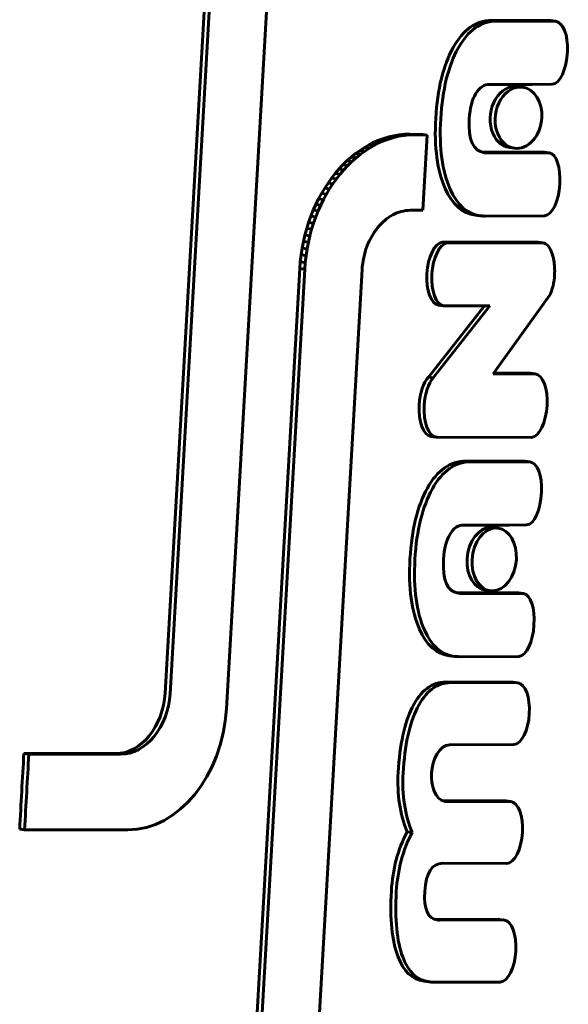
# Model space of a CAD drawing. Units: millimetres. Extents: x -2168 to 1805, y -1805 to 1905.
# Drawn here: x -429 to -392, y 186 to 250 of the extents above; entities that cross this region are included whole.
import ezdxf

# ---------------------------------------------------------------- set-up
doc = ezdxf.new("R2010")
doc.units = ezdxf.units.MM
doc.linetypes.add('K5LT_BASIC', pattern=[0])

msp = doc.modelspace()

# ---------------------------------------------------------------- linework, layer by layer
at = {"color": 150, "linetype": 'K5LT_BASIC', "lineweight": 60}
for p, q in [((-414.935, 205.052), (-411.856, 258.848)), ((-418.985, 206.095), (-416.02, 257.893)), ((-415.694, 257.85), (-418.659, 206.052)), ((-397.474, 250.439), (-393.644, 250.443)), ((-393.318, 250.4), (-397.148, 250.395)), ((-393.579, 250.439), (-393.254, 250.395)), ((-393.579, 250.439), (-393.579, 250.439)), ((-397.58, 246.23), (-396.623, 246.23)), ((-396.641, 246.23), (-396.623, 246.228)), ((-396.623, 246.23), (-396.623, 246.228)), ((-396.623, 246.228), (-394.805, 246.228)), ((-395.75, 246.09), (-395.424, 246.047)), ((-394.805, 246.23), (-393.47, 246.236)), ((-394.805, 246.228), (-394.805, 246.23)), ((-404.234, 242.77), (-403.898, 242.848)), ((-403.572, 242.805), (-403.908, 242.727)), ((-403.898, 242.848), (-403.558, 242.905)), ((-403.898, 242.848), (-403.572, 242.805)), ((-403.232, 242.861), (-403.572, 242.805)), ((-403.558, 242.905), (-403.215, 242.939)), ((-403.558, 242.905), (-403.232, 242.861)), ((-402.889, 242.895), (-403.232, 242.861)), ((-403.215, 242.939), (-402.868, 242.95)), ((-403.215, 242.939), (-402.889, 242.895)), ((-402.542, 242.907), (-402.889, 242.895)), ((-402.868, 242.95), (-402.542, 242.907)), ((-402.868, 242.95), (-402.03, 242.927)), ((-401.704, 242.883), (-402.542, 242.907)), ((-402.03, 242.927), (-401.704, 242.883)), ((-401.988, 237.926), (-401.704, 242.883)), ((-405.835, 242.075), (-405.526, 242.253)), ((-405.526, 242.253), (-405.212, 242.412)), ((-405.526, 242.253), (-405.2, 242.209)), ((-405.2, 242.209), (-405.509, 242.032)), ((-405.212, 242.412), (-404.891, 242.551)), ((-405.212, 242.412), (-404.886, 242.368)), ((-404.886, 242.368), (-405.2, 242.209)), ((-404.891, 242.551), (-404.565, 242.671)), ((-404.891, 242.551), (-404.565, 242.508)), ((-404.565, 242.508), (-404.886, 242.368)), ((-404.565, 242.671), (-404.234, 242.77)), ((-404.565, 242.671), (-404.239, 242.627)), ((-404.239, 242.627), (-404.565, 242.508)), ((-403.908, 242.727), (-404.239, 242.627)), ((-404.234, 242.77), (-403.908, 242.727)), ((-406.716, 241.435), (-406.43, 241.666)), ((-406.43, 241.666), (-406.136, 241.879)), ((-406.43, 241.666), (-406.104, 241.622)), ((-406.104, 241.622), (-406.391, 241.391)), ((-406.136, 241.879), (-405.835, 242.075)), ((-406.136, 241.879), (-405.81, 241.836)), ((-405.81, 241.836), (-406.104, 241.622)), ((-405.835, 242.075), (-405.509, 242.032)), ((-405.509, 242.032), (-405.81, 241.836)), ((-398.079, 241.759), (-398.09, 241.759)), ((-398.079, 241.759), (-397.434, 241.759)), ((-397.934, 241.727), (-397.934, 241.727)), ((-397.108, 241.715), (-397.753, 241.715)), ((-397.434, 241.759), (-397.108, 241.715)), ((-397.41, 241.756), (-394.979, 241.756)), ((-397.108, 241.712), (-397.108, 241.715)), ((-394.653, 241.712), (-397.108, 241.712)), ((-396.289, 242.06), (-395.963, 242.017)), ((-394.979, 241.756), (-394.979, 241.759)), ((-394.979, 241.759), (-394.653, 241.716)), ((-394.979, 241.756), (-394.653, 241.712)), ((-394.653, 241.716), (-394.653, 241.712)), ((-393.996, 241.756), (-393.67, 241.712)), ((-407.524, 240.646), (-407.264, 240.924)), ((-407.264, 240.924), (-406.995, 241.188)), ((-407.264, 240.924), (-406.938, 240.881)), ((-406.938, 240.881), (-407.198, 240.602)), ((-406.995, 241.188), (-406.716, 241.435)), ((-406.995, 241.188), (-406.669, 241.144)), ((-406.669, 241.144), (-406.938, 240.881)), ((-406.716, 241.435), (-406.391, 241.391)), ((-406.391, 241.391), (-406.669, 241.144)), ((-408.015, 240.044), (-407.775, 240.352)), ((-407.775, 240.352), (-407.524, 240.646)), ((-407.775, 240.352), (-407.449, 240.308)), ((-407.449, 240.308), (-407.689, 240)), ((-407.524, 240.646), (-407.198, 240.602)), ((-407.198, 240.602), (-407.449, 240.308)), ((-408.464, 239.387), (-408.245, 239.722)), ((-408.245, 239.722), (-408.015, 240.044)), ((-408.245, 239.722), (-407.919, 239.678)), ((-407.919, 239.678), (-408.139, 239.344)), ((-408.015, 240.044), (-407.689, 240)), ((-407.689, 240), (-407.919, 239.678)), ((-408.868, 238.68), (-408.672, 239.039)), ((-408.672, 239.039), (-408.464, 239.387)), ((-408.672, 239.039), (-408.346, 238.996)), ((-408.346, 238.996), (-408.542, 238.636)), ((-408.464, 239.387), (-408.139, 239.344)), ((-408.139, 239.344), (-408.346, 238.996)), ((-409.222, 237.926), (-409.051, 238.308)), ((-409.051, 238.308), (-408.868, 238.68)), ((-409.051, 238.308), (-408.725, 238.265)), ((-408.725, 238.265), (-408.896, 237.883)), ((-408.868, 238.68), (-408.542, 238.636)), ((-408.542, 238.636), (-408.725, 238.265)), ((-409.379, 237.533), (-409.222, 237.926)), ((-409.222, 237.926), (-408.896, 237.883)), ((-408.896, 237.883), (-409.053, 237.49)), ((-404.119, 237.541), (-403.984, 237.619)), ((-403.984, 237.619), (-403.845, 237.689)), ((-403.845, 237.689), (-403.704, 237.75)), ((-403.704, 237.75), (-403.56, 237.803)), ((-403.56, 237.803), (-403.414, 237.846)), ((-403.414, 237.846), (-403.266, 237.881)), ((-403.266, 237.881), (-403.116, 237.906)), ((-403.116, 237.906), (-402.965, 237.921)), ((-402.965, 237.921), (-402.812, 237.926)), ((-402.812, 237.926), (-401.988, 237.926)), ((-398.537, 237.615), (-398.211, 237.571)), ((-398.537, 237.615), (-398.537, 237.615)), ((-409.652, 236.719), (-409.523, 237.131)), ((-409.523, 237.131), (-409.379, 237.533)), ((-409.523, 237.131), (-409.197, 237.087)), ((-409.379, 237.533), (-409.053, 237.49)), ((-409.197, 237.087), (-409.327, 236.676)), ((-409.053, 237.49), (-409.197, 237.087)), ((-404.864, 236.911), (-404.749, 237.034)), ((-404.749, 237.034), (-404.63, 237.15)), ((-404.63, 237.15), (-404.508, 237.259)), ((-404.508, 237.259), (-404.382, 237.361)), ((-404.382, 237.361), (-404.252, 237.455)), ((-404.252, 237.455), (-404.119, 237.541)), ((-397.883, 237.55), (-393.968, 237.556)), ((-409.867, 235.87), (-409.767, 236.299)), ((-409.767, 236.299), (-409.652, 236.719)), ((-409.767, 236.299), (-409.441, 236.255)), ((-409.652, 236.719), (-409.327, 236.676)), ((-409.327, 236.676), (-409.441, 236.255)), ((-405.369, 236.204), (-405.278, 236.357)), ((-405.278, 236.357), (-405.181, 236.505)), ((-405.181, 236.505), (-405.08, 236.647)), ((-405.08, 236.647), (-404.974, 236.782)), ((-404.974, 236.782), (-404.864, 236.911)), ((-409.951, 235.433), (-409.867, 235.87)), ((-409.867, 235.87), (-409.541, 235.826)), ((-409.541, 235.826), (-409.625, 235.39)), ((-409.441, 236.255), (-409.541, 235.826)), ((-405.68, 235.541), (-405.611, 235.714)), ((-405.611, 235.714), (-405.536, 235.882)), ((-405.536, 235.882), (-405.455, 236.046)), ((-405.455, 236.046), (-405.369, 236.204)), ((-400.72, 235.828), (-400.394, 235.784)), ((-400.72, 235.827), (-400.72, 235.828)), ((-400.72, 235.828), (-400.714, 235.828)), ((-400.72, 235.827), (-400.394, 235.783)), ((-400.714, 235.828), (-400.388, 235.784)), ((-400.593, 235.829), (-400.267, 235.785)), ((-400.586, 235.828), (-400.593, 235.829)), ((-400.585, 235.828), (-394.478, 235.833)), ((-400.394, 235.784), (-400.394, 235.783)), ((-400.388, 235.784), (-400.394, 235.784)), ((-400.26, 235.784), (-400.267, 235.785)), ((-394.152, 235.79), (-400.26, 235.784)), ((-394.42, 235.829), (-394.094, 235.786)), ((-410.071, 234.54), (-410.019, 234.99)), ((-410.019, 234.99), (-409.951, 235.433)), ((-410.019, 234.99), (-409.694, 234.946)), ((-409.951, 235.433), (-409.625, 235.39)), ((-409.625, 235.39), (-409.694, 234.946)), ((-405.895, 234.808), (-405.851, 234.997)), ((-405.851, 234.997), (-405.8, 235.182)), ((-405.8, 235.182), (-405.743, 235.363)), ((-405.743, 235.363), (-405.68, 235.541)), ((-410.106, 234.084), (-410.071, 234.54)), ((-410.071, 234.54), (-409.745, 234.497)), ((-409.745, 234.497), (-409.78, 234.041)), ((-409.694, 234.946), (-409.745, 234.497)), ((-405.985, 234.221), (-405.962, 234.42)), ((-405.962, 234.42), (-405.932, 234.615)), ((-405.932, 234.615), (-405.895, 234.808)), ((-413.083, 182.083), (-410.106, 234.084)), ((-409.78, 234.041), (-412.757, 182.039)), ((-410.106, 234.084), (-409.78, 234.041)), ((-408.975, 182.06), (-406, 234.02)), ((-406, 234.02), (-405.985, 234.221)), ((-397.358, 227.151), (-393.645, 232.304)), ((-401.634, 226.933), (-397.941, 231.62)), ((-397.581, 231.62), (-401.308, 226.89)), ((-400.958, 231.674), (-400.632, 231.63)), ((-400.958, 231.664), (-400.958, 231.674)), ((-400.958, 231.664), (-400.632, 231.62)), ((-400.632, 231.63), (-400.632, 231.62)), ((-400.632, 231.62), (-397.581, 231.62)), ((-401.634, 226.933), (-401.308, 226.89)), ((-394.59, 227.151), (-397.358, 227.151)), ((-397.327, 227.195), (-394.916, 227.195)), ((-394.916, 227.195), (-394.59, 227.151)), ((-394.59, 227.15), (-394.59, 227.151)), ((-401.454, 223.008), (-401.454, 223.011)), ((-401.454, 223.011), (-401.128, 222.968)), ((-401.454, 223.008), (-401.128, 222.964)), ((-401.128, 222.968), (-401.128, 222.964)), ((-401.128, 222.964), (-401.089, 222.964)), ((-401.039, 222.964), (-394.831, 222.941)), ((-399.171, 221.387), (-395.342, 221.392)), ((-395.277, 221.388), (-394.951, 221.344)), ((-395.277, 221.388), (-395.277, 221.388)), ((-395.016, 221.348), (-398.846, 221.344)), ((-399.277, 217.179), (-398.771, 217.179)), ((-398.771, 217.179), (-398.771, 217.18)), ((-398.771, 217.18), (-396.316, 217.18)), ((-397.363, 217.018), (-397.037, 216.974)), ((-397.363, 217.018), (-397.363, 217.018)), ((-396.316, 217.18), (-395.168, 217.185)), ((-399.776, 212.708), (-399.788, 212.708)), ((-399.776, 212.708), (-396.901, 212.708)), ((-399.632, 212.676), (-399.632, 212.676)), ((-396.575, 212.664), (-399.45, 212.664)), ((-397.875, 212.888), (-397.549, 212.844)), ((-397.875, 212.888), (-397.875, 212.888)), ((-396.901, 212.708), (-396.901, 212.708)), ((-396.901, 212.708), (-396.575, 212.664)), ((-396.901, 212.708), (-396.575, 212.664)), ((-396.575, 212.664), (-396.575, 212.664)), ((-395.694, 212.705), (-395.368, 212.661)), ((-400.234, 208.564), (-399.908, 208.52)), ((-400.234, 208.564), (-400.234, 208.564)), ((-399.581, 208.499), (-395.665, 208.504)), ((-400.463, 206.831), (-396.076, 206.823)), ((-395.75, 206.78), (-400.137, 206.788)), ((-396.076, 206.823), (-395.75, 206.78)), ((-396.057, 206.821), (-395.731, 206.778)), ((-400.231, 202.694), (-395.996, 202.699)), ((-428.287, 202.11), (-427.961, 202.067)), ((-428.287, 202.11), (-422.238, 202.11)), ((-421.913, 202.067), (-427.961, 202.067)), ((-400.687, 198.994), (-396.537, 198.994)), ((-400.539, 198.957), (-400.539, 198.957)), ((-396.211, 198.951), (-400.445, 198.951)), ((-396.537, 198.994), (-396.211, 198.951)), ((-396.211, 198.949), (-396.211, 198.951)), ((-396.211, 198.949), (-396.195, 198.947)), ((-428.565, 197.126), (-428.239, 197.082)), ((-428.239, 197.082), (-421.442, 197.082)), ((-403.029, 196.958), (-402.703, 196.915)), ((-400.678, 194.879), (-396.485, 194.873)), ((-401.197, 191.18), (-397.019, 191.185)), ((-401.042, 191.145), (-401.042, 191.145)), ((-396.693, 191.142), (-400.893, 191.136)), ((-396.962, 191.181), (-396.636, 191.138)), ((-401.913, 187.105), (-401.587, 187.061)), ((-401.913, 187.105), (-401.913, 187.105)), ((-401.299, 187.042), (-396.892, 187.044))]:
    msp.add_line(p, q, dxfattribs=at)
for centre, major_axis, start_param, end_param in [((-396.019, 244.075), (0.269, 2.015), 0, 3.141593), ((-395.693, 244.032), (0.269, 2.015), 0, 3.141593), ((-395.693, 244.032), (0.269, 2.015), 4.81279, 6.283185), ((-395.693, 244.032), (0.269, 2.015), 3.141593, 4.81279), ((-422.01, 206.095), (0.53, 3.965), 3.241994, 4.81279), ((-421.684, 206.052), (0.53, 3.965), 3.241994, 4.81279), ((-420.985, 205.052), (-1.06, -7.929), 0.100401, 1.671197), ((-11.797, 200.747), (-73.006, -545.974), -1.472879, -1.463795), ((-11.471, 200.704), (-73.006, -545.974), -1.472879, -1.463795)]:
    msp.add_ellipse(centre, major_axis=major_axis, ratio=0.753376, start_param=start_param, end_param=end_param, dxfattribs=at)
for points in [[(-397.474, 250.439), (-398.499, 250.437), (-399.34, 249.845), (-399.996, 248.66)], [(-397.148, 250.395), (-398.173, 250.393), (-399.014, 249.802), (-399.67, 248.616)], [(-393.579, 250.439), (-393.601, 250.442), (-393.622, 250.443), (-393.644, 250.443)], [(-393.254, 250.395), (-393.275, 250.398), (-393.297, 250.4), (-393.318, 250.4)], [(-392.473, 248.393), (-392.41, 249.494), (-392.759, 250.329), (-393.254, 250.395)], [(-399.996, 248.66), (-400.652, 247.475), (-401.035, 245.923), (-401.145, 244.004)], [(-399.67, 248.616), (-400.326, 247.431), (-400.709, 245.879), (-400.819, 243.961)], [(-393.47, 246.236), (-392.941, 246.236), (-392.539, 247.242), (-392.473, 248.393)], [(-398.508, 245.622), (-398.262, 246.028), (-397.953, 246.23), (-397.58, 246.23)], [(-398.937, 243.961), (-398.896, 244.662), (-398.753, 245.217), (-398.508, 245.622)], [(-401.145, 244.004), (-401.255, 242.086), (-401.047, 240.538), (-400.523, 239.36)], [(-400.819, 243.961), (-400.929, 242.042), (-400.721, 240.495), (-400.197, 239.317)], [(-397.934, 241.727), (-398.682, 241.827), (-399.016, 242.571), (-398.937, 243.961)], [(-397.753, 241.715), (-397.816, 241.715), (-397.876, 241.719), (-397.934, 241.727)], [(-394.052, 241.76), (-394.528, 241.76), (-394.677, 241.759), (-394.979, 241.759)], [(-393.727, 241.716), (-394.202, 241.716), (-394.351, 241.716), (-394.653, 241.716)], [(-393.996, 241.756), (-394.015, 241.758), (-394.033, 241.76), (-394.052, 241.76)], [(-393.67, 241.712), (-393.689, 241.715), (-393.707, 241.716), (-393.727, 241.716)], [(-392.974, 239.642), (-392.912, 240.737), (-393.183, 241.647), (-393.67, 241.712)], [(-393.968, 237.556), (-393.463, 237.621), (-393.038, 238.537), (-392.974, 239.642)], [(-400.523, 239.36), (-400.057, 238.312), (-399.395, 237.73), (-398.537, 237.615)], [(-400.197, 239.317), (-399.731, 238.269), (-399.069, 237.686), (-398.211, 237.571)], [(-398.211, 237.571), (-398.105, 237.557), (-397.995, 237.55), (-397.883, 237.55)], [(-400.72, 235.827), (-401.22, 235.748), (-401.664, 234.847), (-401.726, 233.75)], [(-400.394, 235.783), (-400.894, 235.705), (-401.338, 234.803), (-401.401, 233.707)], [(-400.65, 235.833), (-400.671, 235.833), (-400.692, 235.831), (-400.714, 235.828)], [(-400.593, 235.829), (-400.612, 235.831), (-400.63, 235.833), (-400.65, 235.833)], [(-400.324, 235.79), (-400.345, 235.79), (-400.366, 235.788), (-400.388, 235.784)], [(-400.267, 235.785), (-400.286, 235.788), (-400.305, 235.79), (-400.324, 235.79)], [(-394.42, 235.829), (-394.439, 235.832), (-394.458, 235.833), (-394.478, 235.833)], [(-394.094, 235.786), (-394.113, 235.788), (-394.132, 235.79), (-394.152, 235.79)], [(-393.514, 235.178), (-393.654, 235.527), (-393.856, 235.754), (-394.094, 235.786)], [(-393.361, 234.608), (-393.396, 234.821), (-393.448, 235.013), (-393.514, 235.178)], [(-393.314, 233.707), (-393.298, 234.029), (-393.316, 234.335), (-393.361, 234.608)], [(-401.726, 233.75), (-401.789, 232.654), (-401.448, 231.752), (-400.958, 231.674)], [(-401.401, 233.707), (-401.463, 232.61), (-401.123, 231.708), (-400.632, 231.63)], [(-393.417, 232.952), (-393.365, 233.175), (-393.328, 233.426), (-393.314, 233.707)], [(-393.645, 232.304), (-393.543, 232.445), (-393.477, 232.7), (-393.417, 232.952)], [(-401.634, 226.933), (-401.95, 226.574), (-402.189, 225.888), (-402.234, 225.103)], [(-401.308, 226.89), (-401.624, 226.53), (-401.863, 225.844), (-401.908, 225.059)], [(-393.809, 225.059), (-393.746, 226.168), (-394.092, 227.079), (-394.59, 227.15)], [(-402.234, 225.103), (-402.298, 223.994), (-401.951, 223.083), (-401.454, 223.011)], [(-401.908, 225.059), (-401.972, 223.951), (-401.625, 223.04), (-401.128, 222.968)], [(-394.831, 222.941), (-394.325, 223.012), (-393.873, 223.95), (-393.809, 225.059)], [(-401.089, 222.964), (-401.081, 222.963), (-401.072, 222.963), (-401.064, 222.963)], [(-401.064, 222.963), (-401.056, 222.963), (-401.048, 222.963), (-401.039, 222.964)], [(-399.171, 221.387), (-400.197, 221.386), (-401.038, 220.794), (-401.694, 219.609)], [(-395.277, 221.388), (-395.298, 221.391), (-395.32, 221.392), (-395.342, 221.392)], [(-398.846, 221.344), (-399.871, 221.342), (-400.712, 220.751), (-401.368, 219.565)], [(-394.951, 221.344), (-394.972, 221.347), (-394.994, 221.349), (-395.016, 221.348)], [(-394.171, 219.342), (-394.108, 220.443), (-394.457, 221.278), (-394.951, 221.344)], [(-401.694, 219.609), (-402.35, 218.424), (-402.733, 216.872), (-402.843, 214.953)], [(-401.368, 219.565), (-402.024, 218.38), (-402.407, 216.828), (-402.517, 214.91)], [(-395.168, 217.185), (-394.639, 217.185), (-394.237, 218.191), (-394.171, 219.342)], [(-400.205, 216.571), (-399.96, 216.976), (-399.651, 217.179), (-399.277, 217.179)], [(-397.363, 217.018), (-397.408, 217.024), (-397.454, 217.027), (-397.5, 217.027)], [(-397.037, 216.974), (-397.082, 216.98), (-397.128, 216.984), (-397.174, 216.984)], [(-400.634, 214.91), (-400.594, 215.611), (-400.451, 216.166), (-400.205, 216.571)], [(-402.843, 214.953), (-402.952, 213.035), (-402.745, 211.487), (-402.221, 210.309)], [(-402.517, 214.91), (-402.626, 212.991), (-402.419, 211.443), (-401.895, 210.266)], [(-399.632, 212.676), (-400.379, 212.776), (-400.714, 213.52), (-400.634, 214.91)], [(-399.45, 212.664), (-399.513, 212.664), (-399.574, 212.668), (-399.632, 212.676)], [(-397.549, 212.844), (-397.504, 212.838), (-397.458, 212.835), (-397.412, 212.835)], [(-395.75, 212.708), (-396.329, 212.708), (-396.423, 212.708), (-396.901, 212.708)], [(-395.424, 212.665), (-396.004, 212.665), (-396.098, 212.664), (-396.575, 212.664)], [(-395.694, 212.705), (-395.712, 212.707), (-395.731, 212.708), (-395.75, 212.708)], [(-395.368, 212.661), (-395.386, 212.664), (-395.405, 212.665), (-395.424, 212.665)], [(-394.672, 210.591), (-394.609, 211.686), (-394.881, 212.596), (-395.368, 212.661)], [(-395.665, 208.504), (-395.161, 208.57), (-394.735, 209.486), (-394.672, 210.591)], [(-402.221, 210.309), (-401.754, 209.261), (-401.092, 208.679), (-400.234, 208.564)], [(-401.895, 210.266), (-401.428, 209.218), (-400.766, 208.635), (-399.908, 208.52)], [(-399.908, 208.52), (-399.802, 208.506), (-399.693, 208.499), (-399.581, 208.499)], [(-400.463, 206.831), (-401.395, 206.833), (-402.141, 206.271), (-402.7, 205.147)], [(-400.137, 206.788), (-401.069, 206.79), (-401.815, 206.227), (-402.374, 205.103)], [(-396.057, 206.821), (-396.063, 206.822), (-396.07, 206.823), (-396.076, 206.823)], [(-395.731, 206.778), (-395.738, 206.778), (-395.744, 206.779), (-395.75, 206.78)], [(-394.979, 204.74), (-394.917, 205.822), (-395.245, 206.712), (-395.731, 206.778)], [(-402.7, 205.147), (-403.211, 204.119), (-403.518, 202.69), (-403.622, 200.866)], [(-402.374, 205.103), (-402.885, 204.075), (-403.192, 202.647), (-403.296, 200.822)], [(-395.996, 202.699), (-395.494, 202.744), (-395.042, 203.642), (-394.979, 204.74)], [(-401.425, 200.822), (-401.374, 201.71), (-400.89, 202.693), (-400.231, 202.694)], [(-403.622, 200.866), (-403.704, 199.431), (-403.507, 198.129), (-403.029, 196.958)], [(-403.296, 200.822), (-403.379, 199.387), (-403.181, 198.085), (-402.703, 196.915)], [(-400.539, 198.957), (-401.196, 199.045), (-401.469, 200.059), (-401.425, 200.822)], [(-400.445, 198.951), (-400.477, 198.951), (-400.508, 198.953), (-400.539, 198.957)], [(-396.195, 198.947), (-396.2, 198.947), (-396.205, 198.948), (-396.211, 198.949)], [(-395.431, 196.911), (-395.368, 198.008), (-395.708, 198.882), (-396.195, 198.947)], [(-403.029, 196.958), (-403.641, 195.789), (-403.987, 194.486), (-404.07, 193.051)], [(-402.703, 196.915), (-403.315, 195.745), (-403.662, 194.443), (-403.744, 193.008)], [(-396.485, 194.873), (-395.969, 194.872), (-395.494, 195.804), (-395.431, 196.911)], [(-401.872, 193.008), (-401.801, 194.256), (-401.403, 194.881), (-400.678, 194.879)], [(-404.07, 193.051), (-404.175, 191.211), (-404.036, 189.775), (-403.649, 188.747)], [(-403.744, 193.008), (-403.849, 191.167), (-403.71, 189.731), (-403.323, 188.703)], [(-401.042, 191.145), (-401.662, 191.228), (-401.939, 191.849), (-401.872, 193.008)], [(-400.893, 191.136), (-400.944, 191.136), (-400.994, 191.139), (-401.042, 191.145)], [(-396.962, 191.181), (-396.981, 191.184), (-397, 191.185), (-397.019, 191.185)], [(-396.636, 191.138), (-396.655, 191.14), (-396.674, 191.142), (-396.693, 191.142)], [(-395.868, 189.091), (-395.806, 190.166), (-396.147, 191.072), (-396.636, 191.138)], [(-396.892, 187.044), (-396.387, 187.084), (-395.932, 187.975), (-395.868, 189.091)], [(-403.649, 188.747), (-403.277, 187.756), (-402.698, 187.209), (-401.913, 187.105)], [(-403.323, 188.703), (-402.951, 187.713), (-402.372, 187.166), (-401.587, 187.061)], [(-401.587, 187.061), (-401.494, 187.048), (-401.398, 187.042), (-401.299, 187.042)]]:
    msp.add_open_spline(points, degree=3, dxfattribs=at)
for points, knots in [([(-397.5, 217.027), (-398.306, 217.027), (-399.014, 216.098), (-399.141, 213.874), (-398.611, 212.986), (-397.875, 212.888)], [0, 0, 0, 0, 1.5, 1.5, 2.913756, 2.913756, 2.913756, 2.913756]), ([(-397.174, 216.984), (-397.981, 216.984), (-398.688, 216.055), (-398.815, 213.83), (-398.285, 212.943), (-397.549, 212.844)], [0, 0, 0, 0, 1.5, 1.5, 2.913756, 2.913756, 2.913756, 2.913756]), ([(-397.412, 212.835), (-396.605, 212.835), (-395.898, 213.764), (-395.771, 215.989), (-396.301, 216.876), (-397.037, 216.974)], [0, 0, 0, 0, 1.5, 1.5, 2.91375, 2.91375, 2.91375, 2.91375])]:
    msp.add_open_spline(points, degree=3, knots=knots, dxfattribs=at)

doc.saveas('drawing.dxf')
